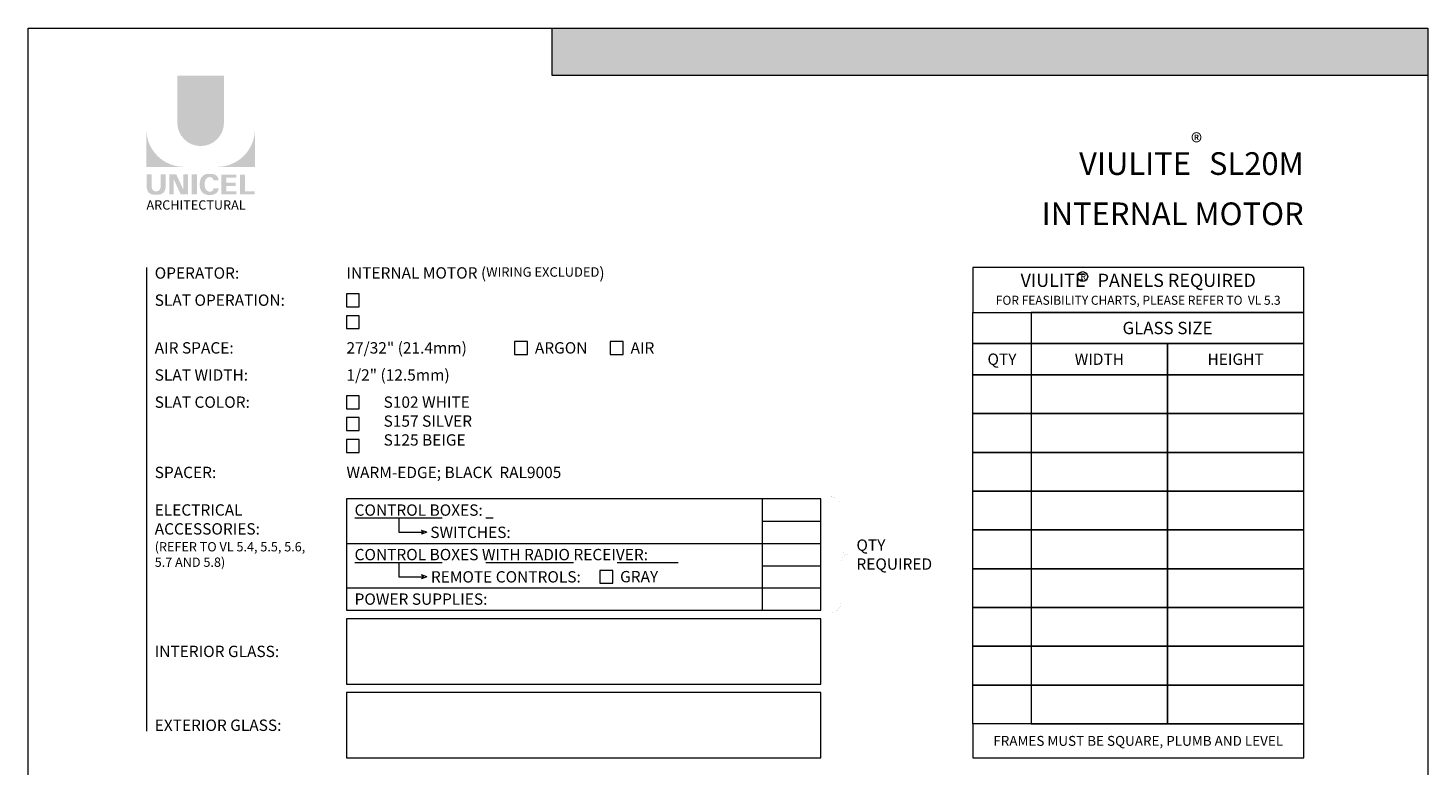
# Model space of a CAD drawing. Extents: x -12437 to -11924, y -178 to 250.
# Drawn here: x -12331 to -12297, y -24 to -6 of the extents above; entities that cross this region are included whole.
import ezdxf

# ---------------------------------------------------------------- set-up
doc = ezdxf.new("R2010")
doc.units = 0
doc.header["$LTSCALE"] = 5
doc.header["$MEASUREMENT"] = 0
doc.linetypes.add('HIDDEN', pattern=[0.375, 0.25, -0.125])
doc.layers.get('0').update_dxf_attribs({"linetype": 'CONTINUOUS', "lineweight": 5})
doc.layers.get('DEFPOINTS').update_dxf_attribs({"linetype": 'CONTINUOUS', "lineweight": 5})
doc.layers.add('Catalogue Texte Anglais', color=7, linetype='CONTINUOUS', lineweight=5)
doc.styles.add('Arial_Regular', font='arial.ttf', dxfattribs={"height": 0.3})
doc.styles.add('style12.5', font='verdana.ttf', dxfattribs={"height": 0.25})
doc.styles.add('STYLUS BT', font='arial.ttf', dxfattribs={"height": 0.1})

msp = doc.modelspace()

# ---------------------------------------------------------------- hatches: boundary and pattern name
at = {"ltscale": 0.15, "true_color": 0x009ada}
h = msp.add_hatch(color=142, dxfattribs=at)
h.dxf.hatch_style = 1
h.paths.add_polyline_path([(-12296.589832314, -6.762274948478421), (-12317.86305897734, -6.762274948478307), (-12317.86305897734, -5.606465359832725), (-12296.589832314, -5.606465359832612)])
h = msp.add_hatch(color=142, dxfattribs=at)
h.dxf.hatch_style = 1
h.paths.add_polyline_path([(-12326.97330904057, -7.907397980920763, 1), (-12325.83998689958, -7.907397980920877), (-12325.83998689958, -6.762257498230582), (-12326.97330904057, -6.762257498230582)])
h.paths.add_polyline_path([(-12327.72402124353, -8.978754901789415), (-12326.82589749392, -8.978754901789415, -0.3952056669990863), (-12327.72402124353, -8.108302091832769)])
h.paths.add_polyline_path([(-12325.08927469662, -8.978754901789415), (-12325.08927469662, -8.108302091832769, -0.3952056669990856), (-12325.98739844623, -8.978754901789415)])
at = {"ltscale": 0.15}
h = msp.add_hatch(color=256, dxfattribs=at)
h.dxf.hatch_style = 1
edge = h.paths.add_edge_path()
edge.add_arc((-12327.4321793072, -9.482731453058335), 0.1729426570829764, 273.103604498806, 355.76958488950123, ccw=False)
edge.add_line((-12327.42281590964, -9.655420449305865), (-12327.48790959039, -9.655420449305865))
edge.add_line((-12327.48790959039, -9.655420449305865), (-12327.55300327114, -9.655420449305865))
edge.add_arc((-12327.54363987359, -9.482731453061746), 0.1729426570787902, 184.2304151143707, 266.89639550351336, ccw=False)
edge.add_line((-12327.71611134125, -9.49548901869045), (-12327.71611134125, -9.16468979745008))
edge.add_line((-12327.71611134125, -9.164689797449995), (-12327.59444780722, -9.164689797449995))
edge.add_line((-12327.59444780722, -9.164689797449995), (-12327.59444780722, -9.483597833673201))
edge.add_arc((-12327.48790959039, -9.469958295061332), 0.107407768147751, 187.2955968264188, 352.7044031735812)
edge.add_line((-12327.38137137356, -9.483597833673201), (-12327.38137137356, -9.164689797449995))
edge.add_line((-12327.38137137356, -9.164689797449995), (-12327.25970783953, -9.164689797449995))
edge.add_line((-12327.25970783953, -9.164689797449995), (-12327.25970783953, -9.495489018675642))
h.paths.add_polyline_path([(-12326.99599692541, -9.164689797450109), (-12326.82626990304, -9.535064685152491), (-12326.82626990304, -9.164689797449995), (-12326.71127295647, -9.164689797449995), (-12326.71127295647, -9.646667708952322), (-12326.89154888445, -9.646667708952208), (-12327.06127590682, -9.276292821250166), (-12327.06127590682, -9.645160277683289), (-12327.17066498241, -9.645160277683289), (-12327.17066498241, -9.164689797449995)])
h.paths.add_polyline_path([(-12326.62064604122, -9.646306491488048), (-12326.62064604122, -9.164689797449995), (-12326.4968652851, -9.164689797449995), (-12326.4968652851, -9.64664598472811)])
edge = h.paths.add_edge_path()
edge.add_line((-12326.1324147618, -9.659755861205412), (-12326.24292141197, -9.65975586120507))
edge.add_arc((-12326.22201535424, -9.460374856377229), 0.2004740590101356, 190.9370965101111, 264.01413513489115, ccw=False)
edge.add_arc((-12326.03956700957, -9.404573490292904), 0.3907167363267744, 159.884202838966, 193.8964392158631, ccw=False)
edge.add_arc((-12326.22201535292, -9.34877212173464), 0.2004740581772144, 95.985865261801, 156.9248638190155, ccw=False)
edge.add_line((-12326.24292141194, -9.149391117879844), (-12326.13241476186, -9.149391117879844))
edge.add_arc((-12326.13289523263, -9.314646841324105), 0.1652564219123463, 3.319302384980517, 89.83341654073251, ccw=False)
edge.add_line((-12325.96791605031, -9.305078435791046), (-12326.09228957623, -9.305078435791046))
edge.add_arc((-12326.1788328734, -9.312777773343981), 0.08688510852899069, 5.083943108341853, 89.42352345649329)
edge.add_arc((-12326.17878412959, -9.347900960830401), 0.1220066904974817, 89.61236610950824, 162.0971872271543)
edge.add_arc((-12326.04134735846, -9.404573490369074), 0.2704623183256485, 159.6221056250839, 200.3779087465979)
edge.add_arc((-12326.1787841278, -9.461246019546678), 0.1220066893788938, 197.9028445054691, 270.3887725634968)
edge.add_arc((-12326.17883287788, -9.496369209882658), 0.08688511262522125, 270.578079646959, 354.9160598739741)
edge.add_line((-12326.09228957622, -9.504068543293869), (-12325.96791605031, -9.504068543293869))
edge.add_arc((-12326.13289523263, -9.49450013776115), 0.1652564219125253, 270.1665834790653, 356.6806976151452, ccw=False)
h.paths.add_polyline_path([(-12325.77988886058, -9.367200210043364), (-12325.77988886058, -9.24499806234573), (-12325.54263651721, -9.24499806234573), (-12325.54263651721, -9.1690252093492), (-12325.7719789583, -9.1690252093492), (-12325.9036696167, -9.1690252093492), (-12325.9036696167, -9.650620238664231), (-12325.54263651721, -9.650620238664231), (-12325.54263651721, -9.574647385667816), (-12325.77988886058, -9.574647385667816), (-12325.77988886058, -9.44317306303978), (-12325.5572115358, -9.44317306303978), (-12325.5572115358, -9.367200210043364)])
h.paths.add_polyline_path([(-12325.32874727762, -9.574550995746648), (-12325.32874727762, -9.1690252093492), (-12325.45252803373, -9.1690252093492), (-12325.45252803373, -9.650620238664231), (-12325.0971845989, -9.650620238664231), (-12325.0971845989, -9.574550995746648)])

# ---------------------------------------------------------------- linework, layer by layer
at = {"color": 142, "ltscale": 0.15, "true_color": 0x009ada}
for p, q in [((-12317.86305897734, -6.762274948478307), (-12317.86305897734, -5.606465359832669)), ((-12296.589832314, -6.762274948478421), (-12317.86305897734, -6.762274948478307))]:
    msp.add_line(p, q, dxfattribs=at)
at = {"layer": 'Catalogue Texte Anglais', "ltscale": 0.15}
for p, q in [((-12306.22833149664, -12.51398949112675), (-12306.22833149664, -13.27241288104542)), ((-12306.22833149664, -13.27241288104542), (-12306.22833149664, -14.03083627096415)), ((-12322.86663690778, -17.04550587573027), (-12322.86663690778, -17.58612424384671)), ((-12312.76128583961, -17.04550587573021), (-12312.76128583961, -19.74859771631219)), ((-12322.86663690778, -17.58612424384671), (-12322.86663690778, -18.12674261196309)), ((-12321.59550396136, -17.50775872046568), (-12321.59550396136, -17.8564334279049)), ((-12312.76128583961, -17.58612424384665), (-12311.33942640953, -17.58612424384665)), ((-12321.59550396136, -17.8564334279049), (-12320.99567372495, -17.8564334279049)), ((-12320.90907118457, -17.8564334279049), (-12321.03897499514, -17.81143342790494)), ((-12320.99567372495, -17.8564334279049), (-12321.03897499514, -17.81143342790494)), ((-12320.90907118457, -17.8564334279049), (-12321.03897499514, -17.90143342790526)), ((-12321.03897499514, -17.90143342790526), (-12320.99567372495, -17.8564334279049)), ((-12322.86663690778, -18.12674261196309), (-12311.33942640953, -18.12674261196304)), ((-12322.86663690778, -18.12674261196309), (-12322.86663690778, -18.66736098007948)), ((-12322.86663690778, -18.66736098007948), (-12322.86663690778, -19.20797934819586)), ((-12321.59550396135, -18.58899545669851), (-12321.59550396135, -18.93767016413767)), ((-12312.76128583961, -18.66736098007948), (-12311.33942640953, -18.66736098007948)), ((-12321.59550396135, -18.93767016413767), (-12320.99567372494, -18.93767016413767)), ((-12320.90907118456, -18.93767016413767), (-12321.03897499513, -18.89267016413771)), ((-12320.99567372494, -18.93767016413767), (-12321.03897499513, -18.89267016413771)), ((-12320.90907118456, -18.93767016413767), (-12321.03897499513, -18.98267016413808)), ((-12321.03897499513, -18.98267016413808), (-12320.99567372494, -18.93767016413767)), ((-12322.86663690778, -19.20797934819586), (-12311.33942640953, -19.20797934819586)), ((-12322.86663690778, -19.20797934819586), (-12322.86663690778, -19.74859771631224)), ((-12322.86663690778, -21.54263881593743), (-12314.7365281756, -21.54263881593743))]:
    msp.add_line(p, q, dxfattribs=at)
at = {"layer": 'Catalogue Texte Anglais', "linetype": 'HIDDEN', "ltscale": 1.7}
for p, q in [((-12322.66324684627, -17.50775872047427), (-12319.29731858948, -17.50775872047427)), ((-12322.66324684627, -18.58899545670704), (-12314.80555605393, -18.58899545670704))]:
    msp.add_line(p, q, dxfattribs=at)
at = {"layer": 'Catalogue Texte Anglais', "color": 155, "linetype": 'ByBlock', "lineweight": 13, "ltscale": 0.75, "true_color": 0x5f7786}
msp.add_lwpolyline([(-12327.72240075035, -11.4200204493203), (-12327.72240075035, -22.68661954192219)], dxfattribs=at)
at = {"layer": 'Catalogue Texte Anglais', "ltscale": 0.15}
for points in [[(-12307.65019092672, -12.51398949112675), (-12299.60900750141, -12.51398949112675), (-12299.60900750141, -11.42002044932022), (-12307.65019092672, -11.42002044932022)], [(-12322.55167628378, -12.06138339170849), (-12322.86663690778, -12.06138339170849), (-12322.86663690778, -12.37651786852109), (-12322.55167628378, -12.37634401570847)], [(-12307.65019092672, -12.51398949112675), (-12306.22833149664, -12.51398949112675), (-12306.22833149664, -13.27241288104542), (-12307.65019092672, -13.27241288104542)], [(-12306.22833149664, -13.27241288104542), (-12299.60900750141, -13.27241288104539), (-12299.60900750141, -12.51398949112672), (-12306.22833149664, -12.51398949112675)], [(-12322.55167628378, -12.59395830499926), (-12322.86663690778, -12.59395830499926), (-12322.86663690778, -12.90909278181186), (-12322.55167628378, -12.90891892899924)], [(-12318.46651362624, -13.22324237407303), (-12318.78147425025, -13.22324237407303), (-12318.78147425025, -13.53820299807301), (-12318.46651362624, -13.53820299807301)], [(-12316.14153952021, -13.22324237407303), (-12316.45650014421, -13.22324237407303), (-12316.45650014421, -13.53820299807301), (-12316.14153952021, -13.53820299807301)], [(-12307.65019092672, -13.27241288104542), (-12306.22833149664, -13.27241288104542), (-12306.22833149664, -14.03083627096415), (-12307.65019092672, -14.03083627096415)], [(-12306.22833149664, -14.03083627096415), (-12302.91866949903, -14.03083627096413), (-12302.91866949903, -13.27241288104539), (-12306.22833149664, -13.27241288104542)], [(-12302.91866949903, -14.03083627096413), (-12299.60900750141, -14.03083627096413), (-12299.60900750141, -13.27241288104539), (-12302.91866949903, -13.27241288104539)], [(-12307.65019092672, -14.03083627096415), (-12306.22833149664, -14.03083627096415), (-12306.22833149665, -14.97273987856041), (-12307.65019092672, -14.97273987856041)], [(-12306.22833149665, -14.97273987856041), (-12302.91866949903, -14.97273987856039), (-12302.91866949903, -14.03083627096413), (-12306.22833149664, -14.03083627096415)], [(-12302.91866949903, -14.97273987856039), (-12299.60900750141, -14.97273987856039), (-12299.60900750141, -14.03083627096413), (-12302.91866949903, -14.03083627096413)], [(-12322.55167628378, -14.53864738384072), (-12322.86663690778, -14.53864738384072), (-12322.86663690778, -14.85378186065332), (-12322.55167628378, -14.8536080078407)], [(-12322.55167628378, -15.0712222971315), (-12322.86663690778, -15.0712222971315), (-12322.86663690778, -15.38618292113142), (-12322.55167628378, -15.38618292113142)], [(-12307.65019092672, -14.97273987856044), (-12306.22833149664, -14.97273987856044), (-12306.22833149665, -15.9146434861567), (-12307.65019092672, -15.9146434861567)], [(-12306.22833149665, -15.9146434861567), (-12302.91866949903, -15.91464348615667), (-12302.91866949903, -14.97273987856041), (-12306.22833149664, -14.97273987856044)], [(-12302.91866949903, -15.91464348615667), (-12299.60900750141, -15.91464348615667), (-12299.60900750141, -14.97273987856041), (-12302.91866949903, -14.97273987856041)], [(-12322.55167628378, -15.60434774433179), (-12322.86663690778, -15.60434774433179), (-12322.86663690778, -15.91930836833177), (-12322.55167628378, -15.91930836833177)], [(-12307.65019092672, -15.91464348615673), (-12306.22833149664, -15.91464348615673), (-12306.22833149665, -16.85654709375299), (-12307.65019092672, -16.85654709375299)], [(-12306.22833149665, -16.85654709375299), (-12302.91866949903, -16.85654709375296), (-12302.91866949903, -15.9146434861567), (-12306.22833149664, -15.91464348615673)], [(-12302.91866949903, -16.85654709375296), (-12299.60900750141, -16.85654709375296), (-12299.60900750141, -15.9146434861567), (-12302.91866949903, -15.9146434861567)], [(-12307.65019092672, -16.85654709375302), (-12306.22833149664, -16.85654709375302), (-12306.22833149665, -17.79845070134928), (-12307.65019092672, -17.79845070134928)], [(-12306.22833149665, -17.79845070134928), (-12302.91866949903, -17.79845070134925), (-12302.91866949903, -16.85654709375299), (-12306.22833149664, -16.85654709375302)], [(-12302.91866949903, -17.79845070134925), (-12299.60900750141, -17.79845070134925), (-12299.60900750141, -16.85654709375299), (-12302.91866949903, -16.85654709375299)], [(-12322.86663690778, -19.74859771631224), (-12311.33942640953, -19.74859771631219), (-12311.33942640953, -17.04550587573021), (-12322.86663690778, -17.04550587573027)], [(-12307.65019092672, -17.79845070134931), (-12306.22833149664, -17.79845070134931), (-12306.22833149665, -18.74035430894557), (-12307.65019092672, -18.74035430894557)], [(-12306.22833149665, -18.74035430894557), (-12302.91866949903, -18.74035430894554), (-12302.91866949903, -17.79845070134928), (-12306.22833149664, -17.79845070134931)], [(-12302.91866949903, -18.74035430894554), (-12299.60900750141, -18.74035430894554), (-12299.60900750141, -17.79845070134928), (-12302.91866949903, -17.79845070134928)], [(-12316.39625494488, -18.78018985213771), (-12316.71121556888, -18.78018985213771), (-12316.71121556888, -19.09515047613769), (-12316.39625494488, -19.09515047613769)], [(-12307.65019092672, -18.74035430894559), (-12306.22833149664, -18.74035430894559), (-12306.22833149665, -19.68225791654185), (-12307.65019092672, -19.68225791654185)], [(-12306.22833149665, -19.68225791654185), (-12302.91866949903, -19.68225791654183), (-12302.91866949903, -18.74035430894557), (-12306.22833149664, -18.74035430894559)], [(-12302.91866949903, -19.68225791654183), (-12299.60900750141, -19.68225791654183), (-12299.60900750141, -18.74035430894557), (-12302.91866949903, -18.74035430894557)], [(-12307.65019092672, -19.68225791654188), (-12306.22833149664, -19.68225791654188), (-12306.22833149665, -20.62416152413814), (-12307.65019092672, -20.62416152413814)], [(-12306.22833149665, -20.62416152413814), (-12302.91866949903, -20.62416152413811), (-12302.91866949903, -19.68225791654185), (-12306.22833149664, -19.68225791654188)], [(-12302.91866949903, -20.62416152413811), (-12299.60900750141, -20.62416152413811), (-12299.60900750141, -19.68225791654185), (-12302.91866949903, -19.68225791654185)], [(-12322.86663690778, -21.54263881593743), (-12311.33942640953, -21.54263881593738), (-12311.33942640953, -19.95673498113456), (-12322.86663690778, -19.95673498113461)], [(-12307.65019092672, -20.62416152413817), (-12306.22833149664, -20.62416152413817), (-12306.22833149665, -21.56606513173443), (-12307.65019092672, -21.56606513173443)], [(-12306.22833149665, -21.56606513173443), (-12302.91866949903, -21.5660651317344), (-12302.91866949903, -20.62416152413814), (-12306.22833149664, -20.62416152413817)], [(-12302.91866949903, -21.5660651317344), (-12299.60900750141, -21.5660651317344), (-12299.60900750141, -20.62416152413814), (-12302.91866949903, -20.62416152413814)], [(-12322.86663690778, -23.33667991556262), (-12311.33942640953, -23.33667991556257), (-12311.33942640953, -21.75077608075975), (-12322.86663690778, -21.7507760807598)], [(-12307.65019092672, -21.56606513173446), (-12306.22833149664, -21.56606513173446), (-12306.22833149665, -22.50796873933072), (-12307.65019092672, -22.50796873933072)], [(-12306.22833149665, -22.50796873933072), (-12302.91866949903, -22.50796873933069), (-12302.91866949903, -21.56606513173443), (-12306.22833149664, -21.56606513173446)], [(-12302.91866949903, -22.50796873933069), (-12299.60900750141, -22.50796873933069), (-12299.60900750141, -21.56606513173443), (-12302.91866949903, -21.56606513173443)], [(-12307.65019092672, -23.33667991556251), (-12299.60900750141, -23.33667991556251), (-12299.60900750141, -22.50796873933072), (-12307.65019092672, -22.50796873933072)]]:
    msp.add_lwpolyline(points, close=True, dxfattribs=at)
msp.add_lwpolyline([(-12311.0956390447, -16.99405157162346, 0.001, 0.001, -0.4142135623736394), (-12310.85087088106, -17.23881973526067, 0.001, 0.001, 0), (-12310.85087088106, -18.22137102602312, 0.001, 0.001, 0.4142135623723363), (-12310.67519011106, -18.39705179602117, 0.001, 0.001, 0.4142135623723363), (-12310.85087088106, -18.57273256602013, 0.001, 0.001, 0), (-12310.85087088106, -19.55528385678263, 0.001, 0.001, -0.4142135623736394), (-12311.0956390447, -19.80005202041985, 0, 0, 0)], format="xyseb", dxfattribs=at)
msp.add_circle((-12304.97885400412, -11.64631255906761), 0.1214654245521382, dxfattribs=at)
at = {"layer": 'DEFPOINTS', "color": 7, "ltscale": 0.15}
msp.add_lwpolyline([(-12330.60057207101, -5.606466231959441), (-12296.589832314, -5.606466231959441), (-12296.589832314, -49.62035928525478), (-12330.60057207101, -49.62035928525478)], close=True, dxfattribs=at)

# ---------------------------------------------------------------- texts
at = {"ltscale": 0.15, "insert": (-12327.72240075035, -9.79227867095662), "char_height": 0.2254829940247736, "attachment_point": 1, "style": 'Arial_Regular'}
msp.add_mtext_dynamic_manual_height_columns('ARCHITECTURAL', width=2.504393098391347, gutter_width=1.5, heights=[0], dxfattribs=at)
at = {"layer": 'Catalogue Texte Anglais', "ltscale": 0.15, "style": 'STYLUS BT'}
for s, width, gutter_width, heights, insert, char_height, attachment_point in [('\\pxqr;{\\C142;\\c14326272;VIULITE\\A1;\\H0.75831x;\\S®^ ;\\H1.3187x; \\A0;SL20M\\PINTERNAL MOTOR}', 7.63516307185273, 35, [1.498390435641655], (-12299.60900755512, -8.171737575655069), 0.551181092, 3), ('\\pxi0.72571,a0.25001;INTERNAL MOTOR ({\\H0.83457x;WIRING EXCLUDED})', 9.284147169652442, 0.3125, [1.785051921707407], (-12323.06420651405, -11.41802109333446), 0.275590546, 1), ('\\A1;\\pxqc;{\\W0.97;FOR FEASIBILITY CHARTS, PLEASE REFER TO  VL 5.3}', 8.04118342530819, 1.25, [0], (-12307.65019092672, -12.10952826732719), 0.22, 1), ('\\A1;\\pxi0.72571,a0.25001;27/32" (21.4mm)', 3.477768772407671, 0.3125, [0.5754296317800254], (-12323.06420651405, -13.23819644407513), 0.275590546, 1), ('ARGON', 1.655917678308469, 30, [0], (-12318.28711205166, -13.23819644407513), 0.275590546, 1), ('AIR', 1.025309225340607, 30, [0], (-12315.96213794562, -13.23819644407513), 0.275590546, 1), ('\\A1;\\pxi0.72571,a0.25001;1/2" (12.5mm)', 2.834742930465382, 0.3125, [0.5548802292432811], (-12323.06420651405, -13.89728444145248), 0.275590546, 1), ('\\A1;\\pxi0.72571,a0.25001;^IS102 WHITE\\P^IS157 SILVER\\P^IS125 BEIGE', 3.810422408062095, 0.3125, [1.564936874736475], (-12323.06420651405, -14.55637243882989), 0.275590546, 1), ('\\A1;\\pxi0.72571;SPACER:     ', 2.198088304718567, 0.3125, [0.4365973456007737], (-12327.72240075035, -16.26343574170914), 0.275590546, 1), ('\\A1;\\pxi0.72571;WARM-EDGE; BLACK  RAL9005', 6.172809272017275, 0.3125, [0.4928585475092291], (-12323.06420651405, -16.26343574170914), 0.275590546, 1), ('\\A1;\\pxi0.72571;ELECTRICAL\\PACCESSORIES:\\P{\\H0.81643x;(REFER TO VL 5.4, 5.5, 5.6,\\P5.7 AND 5.8)\\P} ', 6.952096665482259, 0.3125, [2.435722159112345], (-12327.72240075035, -17.17579256848756), 0.275590546, 1), ('\\A1;\\pxi0.72571;CONTROL BOXES:', 6.952096665482259, 0.3125, [0.4870428614767661], (-12322.86663690778, -17.31581505978846), 0.275590546, 4), ('\\A1;\\pxi0.72571;SWITCHES:', 6.952096665482259, 0.3125, [0.4870428614767661], (-12321.02679793122, -17.8564334279049), 0.275590546, 4), ('\\A1;\\pxi0.72571;QTY\\PREQUIRED', 2.77685926442291, 0.3125, [0.8911894759655183], (-12310.67519011106, -18.39705179602299), 0.275590546, 4), ('\\A1;\\pxi0.72571;CONTROL BOXES WITH RADIO RECEIVER: ', 8.367439100200954, 0.3125, [0.8911894759655183], (-12322.86663690778, -18.39705179602128), 0.275590546, 4), ('\\A1;\\pxi0.72571;REMOTE CONTROLS:', 6.952096665482259, 0.3125, [0.4870428614767661], (-12321.01263930734, -18.93767016413767), 0.275590546, 4), ('GRAY', 1.025309225340607, 30, [0], (-12316.21685337029, -18.7951439221398), 0.275590546, 1), ('\\A1;\\pxi0.72571;POWER SUPPLIES:', 6.952096665482259, 0.3125, [0.4870428614767661], (-12322.86663690778, -19.47828853225405), 0.275590546, 4), ('\\A1;\\pxi0.72571,a0.25001;INTERIOR GLASS:', 517.2984960212184, 0.3125, [367.4952051443555], (-12327.72240075035, -20.61071987151439), 0.275590546, 1), ('\\A1;\\pxi0.72571,a0.25001;EXTERIOR GLASS:', 517.2984960212184, 0.3125, [367.4952051443555], (-12327.72240075035, -22.40476097113958), 0.275590546, 1)]:
    msp.add_mtext_dynamic_manual_height_columns(s, width=width, gutter_width=gutter_width, heights=heights, dxfattribs=dict(at, insert=insert, char_height=char_height, attachment_point=attachment_point))
for s, insert, char_height, width, attachment_point in [('\\A1;\\pxi0.72571,a0.25001;OPERATOR:', (-12327.72240075035, -11.4200204493203), 0.275590546, 2.757543524424364, 1), ('\\pxqc;VIULITE   PANELS REQUIRED ', (-12307.65019092672, -11.57536036121735), 0.32, 8.041183425307523, 1), ('\\A1;\\pxi0.72571,a0.25001;SLAT OPERATION:', (-12327.72240075035, -12.07910844669766), 0.275590546, 3.782568994068242, 1), ('\\pxqc;GLASS SIZE  ', (-12306.22833149664, -12.89320118608608), 0.3, 6.619323995231085, 4), ('\\A1;\\pxi0.72571,a0.25001;AIR SPACE:', (-12327.72240075035, -13.23819644407513), 0.275590546, 2.757543524424364, 1), ('\\pxqc;QTY ', (-12307.65019092672, -13.65162457600479), 0.275590546, 1.42185943007577, 4), ('\\pxqc;WIDTH', (-12306.22833149664, -13.65162457600479), 0.275590546, 3.309661997614299, 4), ('\\pxqc;HEIGHT', (-12302.91866949903, -13.65162457600476), 0.275590546, 3.309661997616118, 4), ('\\A1;\\pxi0.72571,a0.25001;SLAT WIDTH:', (-12327.72240075035, -13.89728444145248), 0.275590546, 3.029823388445038, 1), ('\\A1;\\pxi0.72571,a0.25001;SLAT COLOR:', (-12327.72240075035, -14.55637243882989), 0.275590546, 3.029823388445038, 1), ('\\pxqc;FRAMES MUST BE SQUARE, PLUMB AND LEVEL', (-12307.65019092672, -22.92232432744663), 0.24, 8.041183425307523, 4)]:
    msp.add_mtext(s, dxfattribs=dict(at, insert=insert, char_height=char_height, width=width, attachment_point=attachment_point))
at = {"layer": 'Catalogue Texte Anglais', "ltscale": 0.75, "insert": (-12305.03237103842, -11.56764867855687), "char_height": 0.1562887477114597, "width": 3.15116100000359, "attachment_point": 1, "style": 'style12.5'}
msp.add_mtext('R', dxfattribs=at)

doc.saveas('drawing.dxf')
